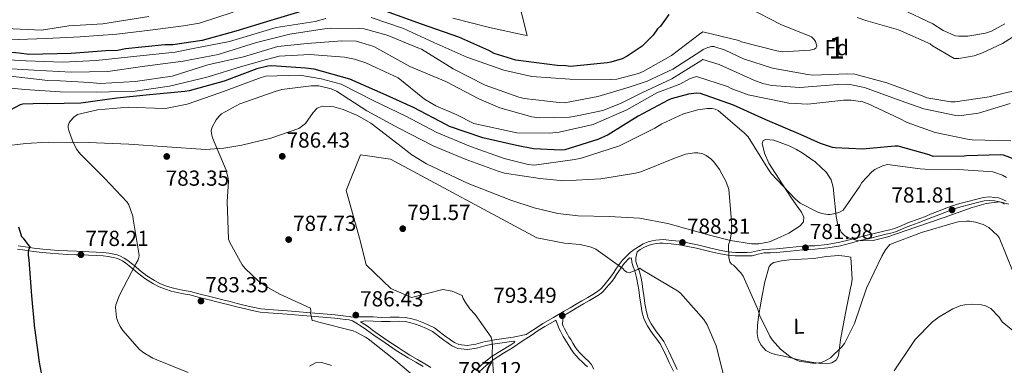
# Model space of a CAD drawing. Extents: x 627549 to 634437, y 752959 to 757716.
# Drawn here: x 633092 to 633545, y 753274 to 753434 of the extents above; entities that cross this region are included whole.
import ezdxf
from ezdxf.enums import TextEntityAlignment as Align

# ---------------------------------------------------------------- set-up
doc = ezdxf.new("R2010")
doc.units = 0
doc.header["$MEASUREMENT"] = 0
doc.linetypes.add('DGN Style 3', pattern=[110.84667999999999, 79.1762, -31.67048])
for name, color, linetype in [('Nivel 21', 7, 'Continuous'), ('Nivel 35', 7, 'Continuous'), ('Nivel 36', 7, 'Continuous'), ('Nivel 37', 7, 'Continuous'), ('Nivel 4', 7, 'Continuous'), ('Nivel 41', 7, 'Continuous'), ('Nivel 48', 7, 'Continuous'), ('Nivel 5', 7, 'Continuous'), ('Nivel 57', 7, 'Continuous'), ('Nivel 7', 7, 'Continuous')]:
    doc.layers.add(name, color=color, linetype=linetype)
doc.styles.add('Style-arial', font='arial.shx', dxfattribs={"bigfont": 'arialbig.shx'})
doc.styles.add('Style-arialn', font='arialn.shx', dxfattribs={"bigfont": 'arialnbig.shx'})

# ---------------------------------------------------------------- blocks, each defined once
blk = doc.blocks.new('5PATER')
at = {"layer": 'Nivel 7', "linetype": 'Continuous', "lineweight": 0}
h = blk.add_hatch(color=53, dxfattribs=at)
edge = h.paths.add_edge_path()
edge.add_ellipse((0, 0), major_axis=(-1.076373951112707, -1.129479868155612), ratio=0.9994222409660317, start_angle=0, end_angle=360)

msp = doc.modelspace()

# ---------------------------------------------------------------- linework, layer by layer
at = {"layer": 'Nivel 21', "color": 7, "linetype": 'DGN Style 3', "lineweight": 0}
for points in [[(633306.2069999999, 753285.426, 789.466), (633308.297, 753285.828, 789.711), (633310.3970000001, 753286.183, 789.9780000000001), (633312.592, 753286.4720000001, 790.241), (633314.7849999999, 753286.78, 790.49), (633319.0819999999, 753287.49, 790.946), (633324.97, 753288.645, 791.316), (633326.81, 753289.865, 791.4250000000001), (633329.7110000001, 753291.7890000001, 791.524), (633332.676, 753293.679, 791.586), (633337.601, 753296.568, 791.657), (633342.51, 753299.4040000001, 791.724), (633345.206, 753300.9950000001, 791.76), (633347.906, 753302.5889999999, 791.78), (633350.591, 753304.175, 791.686), (633353.288, 753305.7679999999, 791.544), (633355.6340000001, 753307.102, 791.484), (633357.825, 753308.388, 791.4250000000001), (633359.256, 753309.6510000001, 791.335), (633360.629, 753311.2490000001, 791.159), (633361.99, 753312.7309999999, 790.883), (633363.1910000001, 753314.2180000001, 790.595), (633364.212, 753315.7080000001, 790.3770000000001), (633365.264, 753317.2579999999, 790.169), (633366.2720000001, 753318.7490000001, 790.008), (633367.294, 753320.26, 789.851), (633368.1640000001, 753321.47, 789.577), (633369.1130000001, 753322.6669999999, 789.339), (633370.8940000001, 753324.574, 789.213), (633372.854, 753326.3319999999, 789.092), (633374.682, 753327.7650000001, 788.989), (633376.591, 753329.0730000001, 788.883), (633378.713, 753330.3459999999, 788.619), (633381.0260000001, 753331.3530000001, 788.206), (633382.858, 753331.808, 787.813), (633384.6229999999, 753332.0619999999, 787.47), (633386.325, 753332.28, 787.289), (633388.112, 753332.3130000001, 787.13), (633391.8459999999, 753331.9340000001, 786.784), (633395.4850000001, 753331.565, 786.438), (633403.726, 753329.969, 785.96), (633406.7760000001, 753329.199, 785.743), (633409.814, 753328.433, 785.5260000000001), (633413.8659999999, 753327.493, 785.522), (633417.8929999999, 753326.75, 785.474), (633421.1610000001, 753326.4639999999, 785.029), (633424.486, 753326.408, 784.423), (633426.619, 753326.4199999999, 783.946), (633428.6329999999, 753326.5390000001, 783.53), (633431.2820000001, 753327.1329999999, 783.168), (633434.2180000001, 753327.7779999999, 782.816), (633437.21, 753327.895, 782.464), (633440.017, 753328.027, 782.12), (633443.0860000001, 753328.3430000001, 781.811), (633446.1969999999, 753328.6669999999, 781.575), (633449.0789999999, 753328.9780000001, 781.3770000000001), (633452.013, 753329.2930000001, 781.186), (633454.858, 753329.436, 781.009), (633457.6170000001, 753329.537, 780.846), (633463.412, 753330.081, 780.735), (633469.1170000001, 753331.1089999999, 781.0360000000001), (633473.632, 753332.257, 781.46), (633478.193, 753333.4199999999, 781.9300000000001), (633482.906, 753334.618, 782.453), (633487.6359999999, 753335.8189999999, 782.9730000000001), (633489.9480000001, 753336.351, 783.198), (633492.1910000001, 753336.868, 783.339), (633494.2779999999, 753337.504, 783.38), (633496.345, 753338.281, 783.41), (633498.746, 753339.3200000001, 783.48), (633501.226, 753340.3740000001, 783.5450000000001), (633504.692, 753341.629, 783.566), (633508.091, 753342.8770000001, 783.519), (633511.6640000001, 753344.29, 783.417), (633515.254, 753345.713, 783.261), (633517.959, 753346.787, 783.102), (633520.7509999999, 753347.8400000001, 782.902), (633524.378, 753348.939, 782.5790000000001), (633527.9539999999, 753349.8829999999, 782.184), (633531.51, 753350.8430000001, 781.631), (633535.2010000001, 753351.7550000001, 781.085), (633537.8729999999, 753351.96, 780.904), (633540.4920000001, 753351.73, 780.745), (633542.094, 753351.506, 780.556), (633543.7520000001, 753350.9839999999, 780.393), (633545.622, 753349.9720000001, 780.337)], [(633091.439, 753329.413, 775.0550000000001), (633094.7069999999, 753328.967, 775.3580000000001), (633098.7309999999, 753328.4750000001, 775.7570000000001), (633102.7550000001, 753328.014, 776.192), (633106.4269999999, 753327.5730000001, 776.696), (633110.1000000001, 753327.2609999999, 777.231), (633114.176, 753327.0989999999, 777.748), (633118.267, 753326.946, 778.214), (633121.111, 753326.8330000001, 778.384), (633123.9569999999, 753326.719, 778.554), (633127.375, 753326.5700000001, 778.9780000000001), (633130.7720000001, 753326.3970000001, 779.481), (633133.1170000001, 753326.102, 779.889), (633135.4450000001, 753325.6300000001, 780.296), (633136.967, 753325.2650000001, 780.511), (633138.473, 753324.787, 780.618), (633140.281, 753323.8729999999, 780.629), (633141.885, 753322.7239999999, 780.6220000000001), (633143.433, 753321.5160000001, 780.621), (633145.358, 753319.8870000001, 780.682), (633147.2860000001, 753318.26, 780.831), (633150.652, 753315.744, 781.159), (633154.1950000001, 753313.459, 781.489), (633156.888, 753312.041, 781.712), (633159.712, 753310.9310000001, 781.937), (633162.28, 753310.1470000001, 782.194), (633164.885, 753309.506, 782.464), (633167.8090000001, 753308.977, 782.69), (633170.72, 753308.4010000001, 782.864), (633175.1710000001, 753307.254, 782.975), (633179.6229999999, 753306.111, 783.1), (633182.601, 753305.3829999999, 783.337), (633185.578, 753304.6499999999, 783.567), (633188.875, 753303.814, 783.743), (633192.172, 753302.9720000001, 783.919), (633195.7649999999, 753302.0730000001, 784.121), (633199.371, 753301.2069999999, 784.322), (633203.0179999999, 753300.541, 784.447), (633206.7039999999, 753300.1440000001, 784.562), (633210.97, 753299.855, 784.842), (633215.2350000001, 753299.5590000001, 785.118), (633220.6599999999, 753299.065, 785.33), (633226.0860000001, 753298.5730000001, 785.541), (633231.672, 753298.165, 785.826), (633237.26, 753297.756, 786.094), (633239.655, 753297.4720000001, 786.169), (633242.044, 753297.122, 786.24), (633243.8940000001, 753296.898, 786.312), (633244.834, 753296.639, 786.5740000000001), (633248.2250000001, 753296.7320000001, 786.606), (633250.977, 753296.804, 786.64), (633254.696, 753296.7239999999, 786.854), (633258.4099999999, 753296.558, 787.152), (633262.4820000001, 753296.5730000001, 787.375), (633266.5549999999, 753296.601, 787.601), (633269.521, 753296.4180000001, 787.799), (633272.4650000001, 753295.905, 787.9970000000001), (633274.763, 753295.21, 788.119), (633277.0050000001, 753294.354, 788.1990000000001), (633280.0260000001, 753293.179, 788.2620000000001), (633282.8829999999, 753291.686, 788.285), (633284.956, 753290.1070000001, 788.273), (633286.9950000001, 753288.4990000001, 788.266), (633288.271, 753287.5730000001, 788.273), (633289.5519999999, 753286.6529999999, 788.2810000000001), (633290.7860000001, 753285.808, 788.288), (633292.041, 753284.986, 788.296), (633294.078, 753283.9950000001, 788.296), (633297.9340000001, 753283.6329999999, 788.659), (633301.7960000001, 753284.2420000001, 789.032), (633303.997, 753284.854, 789.248), (633306.2069999999, 753285.426, 789.466)], [(633372.531, 753323.8870000001, 789.1800000000001), (633373.3829999999, 753323.7609999999, 789.312), (633373.4990000001, 753321.9569999999, 789.634), (633374.1880000001, 753319.784, 789.928), (633374.9469999999, 753317.9950000001, 790.094), (633375.743, 753314.932, 790.327), (633376.3870000001, 753311.7520000001, 790.561), (633376.7309999999, 753309.1510000001, 790.758), (633377.074, 753306.4569999999, 790.961), (633377.665, 753302.5630000001, 791.364), (633378.3800000001, 753298.602, 791.784), (633379.3, 753295.5290000001, 791.98), (633380.7250000001, 753292.629, 792.087), (633381.9950000001, 753290.605, 792.075), (633383.3219999999, 753288.6799999999, 792.083), (633385.038, 753286.5109999999, 792.212), (633386.5249999999, 753284.4439999999, 792.356), (633388.71, 753280.2309999999, 792.669), (633390.7620000001, 753275.78, 792.928), (633392.6570000001, 753271.736, 792.968)], [(633338.5590000001, 753295.2690000001, 792.184), (633339.523, 753292.9580000001, 792.445), (633340.007, 753291.5590000001, 792.533), (633340.727, 753290.226, 792.614), (633341.3530000001, 753288.9439999999, 792.758), (633342.0249999999, 753287.6910000001, 792.905), (633342.8049999999, 753286.47, 793.059), (633343.598, 753285.2579999999, 793.212), (633344.558, 753283.628, 793.394), (633345.5279999999, 753282, 793.533), (633346.7579999999, 753280.2450000001, 793.624), (633348.1610000001, 753278.625, 793.7090000000001), (633349.4240000001, 753277.3530000001, 793.808), (633350.6969999999, 753276.094, 793.903), (633351.9099999999, 753274.936, 793.977), (633353.1159999999, 753273.7579999999, 794.0450000000001)], [(633281.146, 753273.462, 786.25), (633278.395, 753275.1869999999, 786.147), (633275.003, 753277.2039999999, 786.013), (633271.5970000001, 753279.2069999999, 785.889), (633268.8430000001, 753280.916, 785.84), (633266.112, 753282.6640000001, 785.844), (633261, 753286.064, 785.9010000000001), (633255.9569999999, 753289.5590000001, 786.027), (633254.2520000001, 753290.865, 786.106), (633252.54, 753292.155, 786.21), (633250.861, 753293.247, 786.388), (633248.824, 753294.423, 786.491)], [(633319.72, 753285.1599999999, 791.356), (633317.9110000001, 753283.9580000001, 790.816), (633313.6980000001, 753281.3759999999, 790.481), (633309.3940000001, 753278.703, 790.0450000000001), (633305.7320000001, 753275.7220000001, 789.49), (633302.331, 753272.7339999999, 788.838)]]:
    msp.add_polyline3d(points, dxfattribs=at)
at = {"layer": 'Nivel 21', "color": 7, "linetype": 'Continuous', "lineweight": 0}
for points in [[(633544.7949999999, 753348.5959999999, 780.337), (633543.1240000001, 753349.5, 780.393), (633541.7390000001, 753349.936, 780.556), (633540.311, 753350.1359999999, 780.745), (633537.8640000001, 753350.3500000001, 780.904), (633535.456, 753350.166, 781.085), (633531.912, 753349.29, 781.631), (633528.368, 753348.3330000001, 782.184), (633524.815, 753347.395, 782.5790000000001), (633521.267, 753346.3200000001, 782.902), (633518.538, 753345.291, 783.102), (633515.8459999999, 753344.2220000001, 783.261), (633512.254, 753342.798, 783.417), (633508.662, 753341.378, 783.519), (633505.2409999999, 753340.122, 783.566), (633501.8130000001, 753338.881, 783.5450000000001), (633499.378, 753337.8459999999, 783.48), (633496.946, 753336.7930000001, 783.41), (633494.7949999999, 753335.9839999999, 783.38), (633492.605, 753335.317, 783.339), (633490.308, 753334.788, 783.198), (633488.013, 753334.26, 782.9730000000001), (633483.301, 753333.0630000001, 782.453), (633478.5889999999, 753331.865, 781.9300000000001), (633474.0279999999, 753330.702, 781.46), (633469.4569999999, 753329.54, 781.0360000000001), (633463.6300000001, 753328.49, 780.735), (633457.7220000001, 753327.936, 780.846), (633454.9280000001, 753327.8330000001, 781.009), (633452.139, 753327.693, 781.186), (633449.2509999999, 753327.3829999999, 781.3770000000001), (633446.3659999999, 753327.0719999999, 781.575), (633443.2509999999, 753326.747, 781.811), (633440.1370000001, 753326.4269999999, 782.12), (633437.2790000001, 753326.2919999999, 782.464), (633434.423, 753326.1810000001, 782.816), (633431.6300000001, 753325.567, 783.168), (633428.8570000001, 753324.9450000001, 783.53), (633426.6710000001, 753324.8160000001, 783.946), (633424.477, 753324.804, 784.423), (633421.077, 753324.861, 785.029), (633417.6769999999, 753325.159, 785.474), (633413.5390000001, 753325.922, 785.522), (633409.436, 753326.8740000001, 785.5260000000001), (633406.3840000001, 753327.6440000001, 785.743), (633403.3330000001, 753328.4140000001, 785.96), (633395.3230000001, 753329.969, 786.438), (633391.6840000001, 753330.338, 786.784), (633388.0449999999, 753330.7069999999, 787.13), (633386.442, 753330.6780000001, 787.289)], [(633091.2250000001, 753327.882, 775.0550000000001), (633094.5090000001, 753327.4340000001, 775.3580000000001), (633098.5490000001, 753326.94, 775.7570000000001), (633102.575, 753326.479, 776.192), (633106.2690000001, 753326.0349999999, 776.696), (633110.004, 753325.7180000001, 777.231), (633114.1159999999, 753325.5549999999, 777.748), (633118.2069999999, 753325.402, 778.214), (633121.0490000001, 753325.2890000001, 778.384), (633123.892, 753325.175, 778.554), (633127.3019999999, 753325.0260000001, 778.9780000000001), (633130.6359999999, 753324.8570000001, 779.481), (633132.8670000001, 753324.5760000001, 779.889), (633135.111, 753324.121, 780.296), (633136.5530000001, 753323.7749999999, 780.511), (633137.8870000001, 753323.352, 780.618), (633139.4780000001, 753322.547, 780.629), (633140.959, 753321.486, 780.6220000000001), (633142.4580000001, 753320.317, 780.621), (633144.361, 753318.7069999999, 780.682), (633146.324, 753317.0490000001, 780.831), (633149.77, 753314.4739999999, 781.159), (633153.415, 753312.1229999999, 781.489), (633156.243, 753310.6340000001, 781.712), (633159.203, 753309.4709999999, 781.937), (633161.869, 753308.6570000001, 782.194), (633164.5619999999, 753307.994, 782.464), (633167.521, 753307.459, 782.69), (633170.3770000001, 753306.8940000001, 782.864), (633174.7860000001, 753305.757, 782.975), (633179.247, 753304.612, 783.1), (633182.233, 753303.882, 783.337), (633185.203, 753303.1510000001, 783.567), (633188.494, 753302.3160000001, 783.743), (633191.7930000001, 753301.4739999999, 783.919), (633195.3970000001, 753300.5719999999, 784.121), (633199.0519999999, 753299.6939999999, 784.322), (633202.7960000001, 753299.0109999999, 784.447), (633206.5689999999, 753298.604, 784.562), (633210.8640000001, 753298.3130000001, 784.842), (633215.111, 753298.0179999999, 785.118), (633220.52, 753297.5260000001, 785.33), (633225.96, 753297.033, 785.541), (633231.5590000001, 753296.6240000001, 785.826), (633237.1130000001, 753296.217, 786.094), (633239.452, 753295.94, 786.169), (633241.8389999999, 753295.5900000001, 786.24), (633243.594, 753295.378, 786.312), (633245.0989999999, 753294.963, 786.386), (633246.673, 753294.084, 786.463), (633248.3319999999, 753293.01, 786.509), (633250.0290000001, 753291.9450000001, 786.388), (633251.6529999999, 753290.889, 786.21), (633253.317, 753289.6340000001, 786.106), (633255.0460000001, 753288.31, 786.027), (633260.132, 753284.7849999999, 785.9010000000001), (633265.267, 753281.3700000001, 785.844), (633268.0190000001, 753279.6089999999, 785.84), (633270.798, 753277.8840000001, 785.889), (633274.216, 753275.8740000001, 786.013), (633277.5889999999, 753273.868, 786.147)], [(633386.442, 753330.6780000001, 787.289), (633384.8389999999, 753330.4720000001, 787.47), (633383.166, 753330.2320000001, 787.813), (633381.5430000001, 753329.8289999999, 788.206), (633379.449, 753328.9169999999, 788.619), (633377.4580000001, 753327.7220000001, 788.883), (633376.047, 753326.756, 788.991), (633375.358, 753323.888, 789.312), (633375.459, 753322.325, 789.634), (633376.047, 753320.4709999999, 789.928), (633376.8260000001, 753318.6340000001, 790.094), (633377.672, 753315.378, 790.327), (633378.3400000001, 753312.0789999999, 790.561), (633378.6939999999, 753309.406, 790.758), (633379.0349999999, 753306.7309999999, 790.961), (633379.618, 753302.8870000001, 791.364), (633380.308, 753299.0630000001, 791.784), (633381.149, 753296.254, 791.98), (633382.456, 753293.594, 792.087), (633383.649, 753291.693, 792.075), (633384.915, 753289.8570000001, 792.083), (633386.618, 753287.7039999999, 792.212), (633388.216, 753285.483, 792.356), (633390.4880000001, 753281.101, 792.669), (633392.557, 753276.6140000001, 792.928), (633394.4650000001, 753272.5419999999, 792.968)], [(633372.531, 753323.8870000001, 789.1800000000001), (633372.0179999999, 753323.4269999999, 789.213), (633370.3300000001, 753321.6200000001, 789.339), (633369.4450000001, 753320.503, 789.577), (633368.6100000001, 753319.342, 789.851), (633367.601, 753317.8500000001, 790.008), (633366.592, 753316.358, 790.169), (633365.537, 753314.804, 790.3770000000001), (633364.479, 753313.2590000001, 790.595), (633363.206, 753311.683, 790.883), (633361.828, 753310.183, 791.159), (633360.3999999999, 753308.521, 791.335), (633358.77, 753307.0830000001, 791.4250000000001), (633356.4369999999, 753305.713, 791.484), (633354.092, 753304.3800000001, 791.544), (633351.4070000001, 753302.794, 791.686), (633348.7220000001, 753301.2080000001, 791.78), (633346.021, 753299.6140000001, 791.76), (633343.3189999999, 753298.0190000001, 791.724), (633342.0020000001, 753297.2579999999, 792.184), (633341.679, 753293.462, 792.445), (633342.03, 753292.4480000001, 792.533), (633342.686, 753291.233, 792.614), (633343.314, 753289.9480000001, 792.758), (633343.926, 753288.8060000001, 792.905), (633344.655, 753287.666, 793.059), (633345.469, 753286.4199999999, 793.212), (633346.453, 753284.7509999999, 793.394), (633347.378, 753283.1969999999, 793.533), (633348.497, 753281.602, 793.624), (633349.777, 753280.1240000001, 793.7090000000001), (633350.98, 753278.912, 793.808), (633352.2320000001, 753277.6740000001, 793.903), (633353.44, 753276.52, 793.977), (633354.942, 753275.0530000001, 794.0450000000001), (633356.037, 753272.7050000001, 794.105)], [(633248.824, 753294.423, 786.491), (633250.9809999999, 753294.953, 786.64), (633254.635, 753294.8740000001, 786.854), (633258.372, 753294.7069999999, 787.152), (633262.4920000001, 753294.723, 787.375), (633266.504, 753294.75, 787.601), (633269.3049999999, 753294.577, 787.799), (633272.037, 753294.101, 787.9970000000001), (633274.1640000001, 753293.4580000001, 788.119), (633276.3400000001, 753292.6270000001, 788.1990000000001), (633279.26, 753291.4920000001, 788.2620000000001), (633281.8870000001, 753290.119, 788.285), (633283.8219999999, 753288.6440000001, 788.273), (633285.878, 753287.023, 788.266), (633287.1880000001, 753286.0730000001, 788.273), (633288.4890000001, 753285.138, 788.2810000000001), (633289.756, 753284.271, 788.288), (633291.1259999999, 753283.3740000001, 788.296), (633293.571, 753282.1840000001, 788.296), (633297.993, 753281.7690000001, 788.659), (633302.189, 753282.4310000001, 789.032), (633304.477, 753283.067, 789.248), (633306.6140000001, 753283.6200000001, 789.466), (633308.6259999999, 753284.007, 789.711), (633310.672, 753284.3530000001, 789.9780000000001), (633312.841, 753284.638, 790.241), (633315.065, 753284.9510000001, 790.49), (633319.3829999999, 753285.6640000001, 790.946), (633319.72, 753285.1599999999, 791.356)], [(633338.5590000001, 753295.2690000001, 792.184), (633338.408, 753295.182, 791.657), (633333.513, 753292.31, 791.586), (633330.5860000001, 753290.4439999999, 791.524), (633327.6969999999, 753288.5279999999, 791.4250000000001), (633323.2339999999, 753285.5689999999, 791.1610000000001), (633318.774, 753282.6059999999, 790.816), (633314.54, 753280.0109999999, 790.481), (633310.327, 753277.3940000001, 790.0450000000001), (633306.7679999999, 753274.497, 789.49), (633303.3260000001, 753271.473, 788.838)]]:
    msp.add_polyline3d(points, dxfattribs=at)
at = {"layer": 'Nivel 35', "color": 92, "linetype": 'DGN Style 3', "lineweight": 0, "extrusion": (0.02568431935786989, 0.01104141404129831, 0.9996091250659388), "elevation": 25370.80079653931, "flags": 128}
msp.add_lwpolyline([(442057.9427593341, -878932.0070147249), (442057.942759334, -878934.3677781606)], dxfattribs=at)
at = {"layer": 'Nivel 35', "color": 92, "linetype": 'DGN Style 3', "lineweight": 0}
for points in [[(633084.717, 753375.3060000001, 779.455), (633095.0220000001, 753376.5290000001, 780.673), (633105.3500000001, 753377.1300000001, 781.8580000000001), (633123.8489999999, 753376.95, 783.612), (633142.3489999999, 753376.256, 785.09), (633160.014, 753374.9809999999, 785.819), (633177.6440000001, 753373.838, 787.759), (633185.967, 753374.435, 788.178), (633194.263, 753375.855, 788.592), (633207.5689999999, 753379.087, 789.0790000000001), (633220.5179999999, 753383.446, 788.98), (633223.531, 753385.7150000001, 788.863), (633227.1340000001, 753390.8160000001, 788.629), (633228.9850000001, 753392.8630000001, 788.5310000000001)], [(633231.1529999999, 753393.7949999999, 788.465), (633236.584, 753393.3970000001, 788.95), (633240.923, 753392.2250000001, 789.546), (633247.4680000001, 753389.4550000001, 789.227), (633253.565, 753385.9639999999, 789.1800000000001), (633266.216, 753376.1939999999, 790.443), (633272.4650000001, 753371.321, 790.996), (633279.1950000001, 753367.158, 791.303), (633298.277, 753358.2110000001, 790.951), (633317.98, 753350.5260000001, 790.437), (633328.6470000001, 753347.037, 790.639), (633339.497, 753344.4099999999, 790.842), (633348.8840000001, 753343.3, 790.889), (633363.129, 753342.943, 790.569), (633377.1669999999, 753342.2490000001, 790.418), (633390.0460000001, 753339.79, 789.8240000000001), (633409.338, 753334.321, 788.737), (633418.983, 753331.9010000001, 788.1030000000001), (633428.631, 753330.379, 786.721), (633431.912, 753330.3700000001, 786.266), (633436.842, 753331.3759999999, 785.46), (633441.7720000001, 753333.4169999999, 784.7810000000001), (633445.673, 753335.3230000001, 784.328), (633450.973, 753338.601, 783.782), (633452.47, 753340.5220000001, 783.602), (633452.642, 753342.689, 783.463), (633451.618, 753344.963, 783.355), (633449.1399999999, 753348.415, 783.2710000000001), (633446.6429999999, 753351.885, 783.283), (633442.6329999999, 753358.0490000001, 783.046), (633436.6140000001, 753367.5320000001, 782.508), (633434.476, 753372.145, 782.024), (633433.4569999999, 753376.53, 781.362), (633433.929, 753377.925, 780.842), (633435.2180000001, 753378.4299999999, 780.218), (633438.8840000001, 753378.038, 779.91), (633445.913, 753375.4950000001, 779.817), (633449.243, 753373.862, 779.727), (633451.913, 753372.307, 779.792), (633457.7949999999, 753368.094, 779.7090000000001), (633463.101, 753363.2, 780.274), (633465.1259999999, 753359.9199999999, 780.738), (633466.121, 753356.473, 781.285), (633467.4310000001, 753342.9180000001, 783.239), (633468.047, 753339.8019999999, 783.501), (633469.835, 753335.837, 783.944), (633471.263, 753334.2860000001, 784.198), (633473.138, 753333.094, 784.4780000000001), (633477.534, 753331.8030000001, 785.148), (633484.5090000001, 753331.94, 786.293), (633491.2960000001, 753333.625, 787.147), (633504.176, 753338.065, 787.4), (633517.0959999999, 753342.5050000001, 787.261), (633529.959, 753347.156, 786.0360000000001), (633536.395, 753348.977, 785.024), (633542.71, 753349.6529999999, 784.064), (633546.9280000001, 753348.648, 783.606)]]:
    msp.add_polyline3d(points, dxfattribs=at)
at = {"layer": 'Nivel 36', "color": 92, "linetype": 'Continuous', "lineweight": 0}
for points in [[(633474.193, 753324.3260000001, 782.45), (633471.4299999999, 753324.6570000001, 782.136), (633468.666, 753324.9880000001, 781.8720000000001), (633462.9450000001, 753324.575, 781.341), (633457.226, 753323.6000000001, 781.3720000000001), (633451.6130000001, 753323.2760000001, 782.027), (633445.9890000001, 753322.973, 782.076), (633442.4169999999, 753322.578, 782.3530000000001), (633438.872, 753321.7690000001, 782.7), (633437.5819999999, 753321.0660000001, 782.883), (633436.7409999999, 753319.8929999999, 783.071), (633434.717, 753312.936, 783.777), (633433.3060000001, 753305.8829999999, 784.4200000000001), (633432.4890000001, 753301.331, 784.864), (633431.733, 753296.771, 785.173), (633431.3219999999, 753292.933, 785.597), (633431.217, 753289.0830000001, 785.965), (633431.682, 753286.337, 786.1460000000001), (633433.041, 753283.7069999999, 786.08), (633435.1939999999, 753281.2779999999, 785.921), (633437.865, 753279.8970000001, 785.738), (633440.308, 753279.3430000001, 785.532), (633442.7509999999, 753278.7919999999, 785.342), (633447.2550000001, 753277.733, 785.016), (633451.764, 753276.6769999999, 784.9730000000001), (633456.085, 753275.895, 784.9780000000001), (633460.44, 753275.3119999999, 785.089), (633462.976, 753275.146, 785.263), (633465.5179999999, 753275.6159999999, 785.423), (633467.429, 753276.872, 785.52), (633468.4909999999, 753278.804, 785.388), (633468.994, 753282.494, 784.9780000000001), (633469.4450000001, 753286.175, 784.868), (633470.673, 753292.7450000001, 784.765), (633471.922, 753299.304, 784.707), (633472.9650000001, 753304.622, 784.669), (633474.0090000001, 753309.939, 784.239), (633474.541, 753312.0449999999, 784.044), (633474.801, 753314.1699999999, 783.819), (633474.497, 753319.2479999999, 783.148), (633474.193, 753324.3260000001, 782.45)], [(633225.4380000001, 753274.139, 781.47), (633228.1969999999, 753275.6939999999, 781.943), (633231.0590000001, 753275.828, 782.082), (633235.571, 753274.446, 782.105)]]:
    msp.add_polyline3d(points, dxfattribs=at)
at = {"layer": 'Nivel 4', "color": 30, "linetype": 'Continuous', "lineweight": 30, "flags": 128}
for points, elevation in [([(633222.9380000001, 753437.72), (633207.6610000001, 753433.1300000001), (633191.523, 753428.3090000001), (633176.0260000001, 753423.9310000001), (633162.6499999999, 753421.97), (633158.9739999999, 753421.906), (633140.838, 753420.0789999999), (633137.173, 753419.3670000001), (633131.7679999999, 753419.273), (633115.7860000001, 753417.916), (633096.3260000001, 753417.5789999999), (633091.99, 753418.1529999999), (633075.3119999999, 753419.595), (633056.034, 753421.209), (633037.449, 753423.0190000001), (633020.2620000001, 753426.044), (633002.919, 753428.673), (632993.4310000001, 753429.223), (632978.676, 753431.996), (632963.8899999999, 753434.1070000001)], 750), ([(633390.591, 753435.8589999999), (633386.7890000001, 753430.6030000001), (633385.298, 753429.2790000001), (633383.3999999999, 753426.435), (633378.297, 753421.372), (633371.456, 753416.712), (633369.0970000001, 753415.5889999999), (633363.933, 753413.986), (633362.2069999999, 753413.74), (633345.368, 753411.935), (633343.199, 753412.3300000001), (633339.3030000001, 753412.479), (633320.227, 753414.9610000001), (633310.2250000001, 753418.0320000001), (633307.824, 753419.2890000001), (633294.0900000001, 753425.54), (633276.8999999999, 753431.5150000001), (633260.3589999999, 753437.5009999999)], 750), ([(633553.0800000001, 753367.942), (633544.371, 753371.2520000001), (633543.0719999999, 753371.338), (633527.399, 753370.905), (633526.267, 753370.723), (633512.102, 753370.5860000001), (633510.25, 753371.365), (633495.9610000001, 753375.3360000001), (633494.663, 753375.368), (633479.602, 753373.9180000001), (633467.101, 753374.513), (633465.7990000001, 753374.76), (633460.362, 753376.5050000001), (633451.477, 753380.6229999999), (633434.919, 753387.5819999999), (633420.2590000001, 753394.25), (633405.1880000001, 753399.6130000001), (633403.348, 753399.689), (633399.625, 753399.246), (633391.659, 753397.162), (633390.2649999999, 753396.435), (633376.4950000001, 753389.1680000001), (633362.747, 753380.5490000001), (633357.973, 753378.358), (633342.8060000001, 753373.662), (633341.024, 753373.523), (633328.3060000001, 753374.1680000001), (633320.6030000001, 753375.6030000001), (633305.132, 753379.121), (633289.6840000001, 753384.423), (633288.3200000001, 753385.102), (633273.2590000001, 753393.061), (633259.3060000001, 753399.47), (633243.942, 753406.1799999999), (633227.533, 753410.763), (633223.632, 753411.236), (633208.149, 753412.3200000001), (633206.2590000001, 753412.125), (633201.1440000001, 753410.902), (633186.21, 753405.236), (633170.119, 753400.7949999999), (633168.0689999999, 753400.5430000001), (633151.8740000001, 753399.0190000001), (633136.817, 753397.3530000001), (633120.3630000001, 753395.176), (633104.96, 753394.7479999999), (633103.28, 753394.935), (633093.497, 753394.712), (633092.423, 753394.315), (633082.99, 753389.4480000001)], 775), ([(633091.6070000001, 753338.283), (633093.0900000001, 753333.8200000001), (633093.8060000001, 753333.0760000001), (633096.852, 753328.8570000001), (633096.28, 753327.5490000001), (633096.0830000001, 753326.4639999999), (633096.1059999999, 753325.1130000001), (633096.4680000001, 753322.956), (633097.619, 753306.4299999999), (633098.959, 753291.476)], 775), ([(633098.959, 753291.476), (633099.135, 753290.6680000001), (633101.0689999999, 753275.723), (633104.0349999999, 753260.581)], 775)]:
    msp.add_lwpolyline(points, dxfattribs=dict(at, elevation=elevation))
at = {"layer": 'Nivel 5', "color": 30, "linetype": 'Continuous', "lineweight": 0, "flags": 128}
for points, elevation in [([(633414.2760000001, 753477.4680000001), (633415.3530000001, 753477.1440000001), (633429.462, 753470.9569999999), (633435.087, 753467.4510000001), (633438.1170000001, 753464.9950000001), (633443.7139999999, 753459.1400000001), (633446.189, 753455.808), (633447.5090000001, 753453.3219999999), (633452.2849999999, 753447.476), (633453.5449999999, 753447.087), (633466.513, 753444.94), (633481.895, 753442.925), (633496.1910000001, 753439.0449999999), (633497.663, 753438.3630000001), (633511.872, 753431.608), (633516.646, 753428.521), (633522.389, 753426.0889999999), (633523.9199999999, 753425.9099999999), (633528.024, 753425.9809999999), (633536.165, 753427.2849999999), (633538.861, 753428.3119999999), (633544.9610000001, 753431.6100000001)], 765), ([(633190.3570000001, 753436.933), (633174.8219999999, 753431.9439999999), (633167.524, 753430.6769999999), (633152.233, 753428.771), (633136.9180000001, 753426.9099999999), (633119.9950000001, 753425.7050000001), (633104.4110000001, 753424.9110000001), (633087.2720000001, 753424.3189999999), (633070.632, 753425.2620000001), (633054.166, 753426.6200000001), (633036.6399999999, 753428.6880000001), (633020.896, 753431.837), (633003.693, 753435.006)], 745), ([(633151.612, 753435.014), (633130.415, 753431.6780000001), (633114.7890000001, 753430.656), (633102.2110000001, 753428.673), (633085.9340000001, 753429.486), (633069.656, 753429.486), (633051.723, 753431.9140000001), (633034.2720000001, 753434.8729999999)], 740), ([(633427.145, 753438.976), (633442.0079999999, 753431.388), (633456.1089999999, 753425.611), (633457.315, 753424.4469999999), (633457.925, 753423.4539999999), (633458.354, 753422.412), (633458.5530000001, 753421.4580000001), (633458.1599999999, 753420.402), (633457.392, 753419.9780000001), (633455.5290000001, 753419.581), (633442.818, 753418.814), (633440.165, 753419.2239999999), (633423.9029999999, 753423.3670000001), (633422.7990000001, 753423.895), (633406.22, 753427.896), (633404.642, 753426.8200000001), (633391.8119999999, 753417.0660000001), (633378.8500000001, 753409.6810000001), (633376.6769999999, 753408.777), (633366.5970000001, 753406.186), (633363.679, 753406.0900000001), (633345.0249999999, 753406.132), (633327.534, 753407.4720000001), (633314.6680000001, 753410.351), (633297.736, 753416.2609999999), (633282.521, 753423.1130000001), (633268.5460000001, 753429.53), (633253.6810000001, 753434.5630000001)], 755), ([(633322.436, 753438.4169999999), (633325.3829999999, 753426.2450000001), (633323.622, 753426.534), (633308.1240000001, 753429.9610000001), (633291.29, 753434.185)], 745), ([(633232.8470000001, 753434.067), (633228.037, 753432.6610000001), (633210.048, 753429.8929999999), (633188.682, 753423.537), (633171.8630000001, 753420.2820000001), (633163.608, 753418.5490000001), (633146.0349999999, 753416.6939999999), (633127.324, 753414.7749999999), (633112.058, 753414.0090000001), (633095.219, 753414.584), (633076.1359999999, 753415.6680000001), (633059.013, 753416.7860000001), (633042.061, 753418.591), (633024.0390000001, 753421.6089999999), (633007.172, 753423.8260000001), (632991.3489999999, 753426.243), (632973.932, 753428.588), (632955.146, 753430.9539999999), (632940.227, 753433.889)], 755), ([(633477.219, 753434.4880000001), (633481.163, 753433.2339999999), (633496.084, 753428.908), (633510.699, 753422.456), (633511.763, 753421.5860000001), (633521.7860000001, 753415.6240000001), (633523.8829999999, 753415.6840000001), (633530.862, 753416.9439999999), (633534.7849999999, 753418.2209999999), (633543.8999999999, 753422.5290000001), (633556.824, 753430.7790000001)], 760), ([(633216.395, 753426.933), (633201.092, 753423.065), (633183.476, 753417.507), (633167.3600000001, 753414.5150000001), (633149.6599999999, 753412.111), (633132.7110000001, 753409.743), (633115.7960000001, 753409.45), (633098.7919999999, 753410.274), (633082.882, 753411.185)], 760), ([(633553.608, 753401.808), (633537.824, 753398.0689999999), (633522.1980000001, 753395.7239999999), (633520.2139999999, 753395.7350000001), (633509.19, 753397.619), (633507.467, 753398.3189999999), (633490.8500000001, 753404.486), (633476.1410000001, 753408.496), (633472.7420000001, 753408.551), (633456.787, 753408.0700000001), (633454.5020000001, 753408.3500000001), (633438.26, 753411.307), (633424.96, 753415.547), (633416.5, 753419.5279999999), (633411.25, 753421.148), (633410.2239999999, 753421.1300000001), (633408.4750000001, 753420.712), (633406.325, 753419.7860000001), (633405.243, 753419.06), (633392.342, 753410.7420000001), (633380.648, 753405.203), (633372.3489999999, 753402.46), (633357.8740000001, 753398.196), (633342.554, 753395.3319999999), (633340.159, 753395.3589999999), (633324.0719999999, 753397.2250000001), (633321.6200000001, 753397.912), (633306.223, 753403.4380000001), (633291.5, 753410.869), (633289.747, 753412.047), (633276.817, 753419.919), (633275.2320000001, 753420.621), (633261.1529999999, 753426.4210000001), (633250.591, 753429.271), (633248.3970000001, 753429.5530000001), (633234.987, 753429.594), (633231.301, 753429.1429999999), (633216.395, 753426.933)], 760), ([(633547.4180000001, 753395.0290000001), (633532.878, 753390.5590000001), (633523.9140000001, 753389.355), (633522.5430000001, 753389.4680000001), (633507.8500000001, 753392.5660000001), (633496.9299999999, 753396.3219999999), (633480.544, 753402.31), (633473.7690000001, 753403.767), (633472.1939999999, 753403.8759999999), (633468.321, 753403.6499999999), (633450.76, 753402.4110000001), (633437.8840000001, 753403.283), (633433.7180000001, 753404.192), (633429.6089999999, 753405.74), (633413.7490000001, 753412.9680000001), (633406.1840000001, 753415.2550000001), (633405.2820000001, 753414.669), (633391.9040000001, 753406.3200000001), (633378.24, 753399.949), (633368.344, 753394.943), (633360.2050000001, 753391.692), (633348.369, 753389.2620000001), (633344.844, 753388.699), (633331.1440000001, 753388.3940000001), (633327.669, 753388.881), (633312.844, 753392.9809999999), (633303.287, 753397.057), (633288.121, 753405.05), (633271.4950000001, 753412.0109999999), (633260.5079999999, 753418.1070000001), (633254.929, 753421.2779999999), (633250.9169999999, 753422.486), (633246.827, 753423.703), (633240.28, 753423.8640000001), (633224.291, 753422.577), (633210.81, 753421.159), (633195.021, 753416.3940000001), (633178.7139999999, 753412.824), (633162.334, 753407.619), (633145.229, 753405.1340000001), (633129.145, 753404.2180000001), (633124.3260000001, 753404.6359999999), (633110.743, 753405.419), (633105.1529999999, 753405.5730000001), (633087.949, 753407.496)], 765), ([(633547.807, 753377.7790000001), (633529.9680000001, 753378.1769999999), (633527.9099999999, 753378.4839999999), (633513.01, 753381.6470000001), (633500.138, 753386.19), (633496.5490000001, 753388.021), (633481.9010000001, 753395.0419999999), (633479.815, 753395.6680000001), (633474.372, 753396.577), (633470.9750000001, 753396.541), (633454.405, 753394.727), (633445.777, 753395.1699999999), (633443.6259999999, 753395.635), (633427.0349999999, 753398.9739999999), (633419.2779999999, 753401.827), (633417.5050000001, 753402.777), (633403.2649999999, 753407.3430000001), (633400.085, 753406.3219999999), (633395.6089999999, 753403.8840000001), (633385.0279999999, 753399.8200000001), (633371.193, 753392.098), (633355.8700000001, 753385.361), (633340.175, 753381.7380000001), (633335.7139999999, 753381.273), (633320.682, 753381.469), (633300.997, 753385.798), (633292.858, 753389.862), (633283.4990000001, 753393.926), (633278.334, 753397.0290000001), (633266.1259999999, 753406.7150000001), (633256.1540000001, 753411.3900000001), (633251.371, 753413.702), (633246.165, 753415.3910000001), (633241.4299999999, 753416.244), (633225.537, 753417.4739999999), (633211.5009999999, 753416.821), (633205.5719999999, 753415.2620000001), (633193.686, 753411.7930000001), (633178.8049999999, 753407.294), (633175.7620000001, 753406.5120000001), (633161.047, 753402.9280000001), (633145.2609999999, 753400.648), (633127.504, 753400.2039999999), (633110.764, 753400.3030000001), (633094.622, 753401.4380000001), (633077.057, 753403.0719999999)], 770), ([(633545.763, 753360.926), (633543.966, 753361.99), (633540.3859999999, 753363.2960000001), (633539.5619999999, 753363.4639999999), (633523.6710000001, 753364.604), (633508.2080000001, 753364.7010000001), (633506.105, 753364.9839999999), (633491.112, 753366.9140000001), (633488.8430000001, 753366.2820000001), (633485.2239999999, 753364.5320000001), (633483.8740000001, 753363.5050000001), (633479.26, 753358.682), (633478.3330000001, 753356.8870000001), (633470.7250000001, 753345.8559999999), (633468.7350000001, 753344.8630000001), (633467.193, 753344.335), (633464.6470000001, 753343.881), (633463.7350000001, 753343.865), (633460.8999999999, 753344.317), (633459.0190000001, 753344.923), (633450.875, 753349.0700000001), (633448.6499999999, 753351.129), (633437.6410000001, 753362.706), (633436.05, 753365.05), (633427.0419999999, 753379.5800000001), (633425.3700000001, 753381.3300000001), (633413.2860000001, 753391.7479999999), (633411.8600000001, 753392.4070000001), (633410.442, 753392.702), (633408.253, 753392.6640000001), (633403.8859999999, 753391.996), (633397.3500000001, 753390.1499999999), (633387.3030000001, 753385.6429999999), (633384.0989999999, 753383.673), (633367.868, 753375.456), (633349.77, 753369.6699999999), (633346.314, 753369.0630000001), (633328.615, 753366.6140000001), (633325.966, 753366.842), (633314.881, 753369.6140000001), (633299.368, 753375.23), (633283.9340000001, 753381.5760000001), (633269.6200000001, 753389.0819999999), (633254.6710000001, 753396.395), (633239.9029999999, 753403.8019999999), (633230.8019999999, 753406.321), (633221.0349999999, 753407.9469999999), (633205.311, 753407.628), (633203.1329999999, 753406.952), (633187.092, 753400.9280000001), (633184.1910000001, 753399.8740000001), (633169.186, 753394.598), (633159.9580000001, 753392.842), (633158.0900000001, 753392.719), (633141.98, 753393.352), (633127.9550000001, 753392.061), (633118.7339999999, 753389.895), (633117.1130000001, 753388.6810000001), (633115.5, 753387.0109999999), (633114.922, 753386.135), (633114.49, 753384.7590000001), (633114.4140000001, 753383.845), (633114.7110000001, 753382.4820000001), (633116.389, 753377.7679999999), (633118.371, 753373.926), (633120.142, 753371.7209999999), (633131.236, 753360.557), (633141.642, 753349.5619999999), (633142.3019999999, 753348.342), (633144.1699999999, 753343.1300000001), (633144.2849999999, 753341.8090000001), (633147.0179999999, 753326.1669999999), (633147.041, 753324.7990000001), (633146.6599999999, 753323.105), (633145.5970000001, 753321.2620000001), (633138.003, 753306.81), (633136.3470000001, 753302.3119999999), (633136.277, 753301.0789999999), (633136.629, 753296.5700000001), (633137.2550000001, 753294.665), (633138.3899999999, 753292.3130000001), (633139.608, 753290.4650000001)], 780), ([(633548.9029999999, 753317.314), (633542.355, 753333.301), (633541.6780000001, 753334.2010000001), (633537.692, 753337.895), (633535.0009999999, 753339.2390000001), (633531.4920000001, 753340.3870000001), (633528.9990000001, 753340.8), (633527.402, 753340.8640000001), (633523.5090000001, 753340.4550000001), (633521.217, 753339.845), (633506.7180000001, 753335.6259999999), (633492.129, 753330.0150000001), (633490.186, 753327.6100000001), (633488.4110000001, 753324.7509999999), (633481.4140000001, 753310.0590000001), (633475.882, 753293.658), (633471.2960000001, 753284.548), (633470.0460000001, 753282.976), (633464.8430000001, 753277.915), (633462.4280000001, 753276.4820000001), (633460.8200000001, 753275.8389999999), (633458.341, 753275.4539999999), (633456.631, 753275.4240000001), (633450.4340000001, 753276.4340000001), (633448.712, 753277.111), (633446.155, 753278.5719999999), (633441.902, 753281.8970000001), (633438.158, 753286.119), (633436.94, 753287.9450000001), (633432.4240000001, 753297.2620000001), (633431.2919999999, 753300.709), (633424.764, 753315.5560000001), (633423.6429999999, 753317.087), (633420.3219999999, 753320.564), (633419.446, 753321.0970000001), (633418.632, 753322.0630000001), (633418.209, 753324.0619999999), (633418.0390000001, 753329.9890000001), (633418.756, 753332.031), (633419.2520000001, 753335.004), (633419.479, 753338.976), (633418.0789999999, 753355.348), (633416.854, 753358.952), (633413.8840000001, 753364.534), (633411.314, 753368.092), (633409.9450000001, 753369.46), (633407.797, 753371.0190000001), (633406.28, 753371.7450000001), (633403.922, 753372.274), (633402.371, 753372.2479999999), (633398.2550000001, 753371.584), (633392.8389999999, 753369.6429999999), (633377.6640000001, 753363.588), (633375.281, 753362.977), (633359.3630000001, 753360.3300000001), (633342.3219999999, 753359.4199999999), (633331.3360000001, 753360.3929999999), (633315.101, 753362.9169999999), (633312.0760000001, 753363.8230000001), (633296.9070000001, 753369.3530000001), (633282.298, 753375.4169999999), (633266.4450000001, 753383.6030000001), (633251.712, 753391.581), (633237.851, 753400.6000000001), (633235.4380000001, 753401.6529999999), (633229.622, 753403.057), (633226.132, 753403.111), (633212.662, 753401.3500000001), (633209.554, 753400.4299999999), (633193.4380000001, 753394.747)], 785), ([(633193.4380000001, 753394.747), (633184.942, 753390.2220000001), (633183.821, 753389.1300000001), (633182.5730000001, 753387.467), (633180.5160000001, 753383.76), (633180.2209999999, 753382.341), (633180.506, 753380.362), (633180.845, 753379.25), (633187.031, 753364.352), (633188.0800000001, 753360.425), (633188.1710000001, 753359.1270000001), (633187.6229999999, 753349.905), (633188.128, 753332.5819999999), (633188.771, 753330.997), (633194.49, 753320.72), (633195.8640000001, 753319.033), (633201.8219999999, 753313.412), (633206.209, 753310.273), (633211.8030000001, 753307.2679999999), (633225.871, 753300.784), (633226.077, 753299.442), (633225.889, 753298.413), (633226.584, 753295.1410000001), (633227.75, 753294.979), (633229.7220000001, 753294.3740000001), (633245.5490000001, 753290.338), (633246.9269999999, 753289.7919999999), (633251.209, 753287.426), (633252.2949999999, 753286.601), (633264.8940000001, 753276.7620000001), (633277.1370000001, 753266.3470000001)], 785), ([(633416.771, 753265.855), (633412.3389999999, 753283.452), (633408.2039999999, 753293.118), (633406.5889999999, 753295.507), (633395.912, 753307.682), (633394.594, 753308.7309999999), (633391.139, 753310.7010000001), (633377.983, 753318.524), (633377.287, 753319.173), (633376.3840000001, 753318.656), (633372.331, 753316.9890000001), (633371.298, 753317.3589999999), (633370.212, 753318.1840000001), (633369.423, 753318.969), (633357.021, 753328.013), (633354.932, 753328.8430000001), (633349.8030000001, 753330.0320000001), (633342.608, 753330.7280000001), (633329.9070000001, 753333.2280000001), (633262.652, 753369.3319999999), (633248.842, 753371.284), (633242.2749999999, 753354.8999999999), (633248.6669999999, 753331.889), (633251.4280000001, 753320.804), (633262.7490000001, 753309.8670000001), (633272.2409999999, 753305.7490000001), (633286.7350000001, 753309.425), (633291.03, 753308.6429999999), (633295.5460000001, 753306.632), (633296.0249999999, 753305.2720000001), (633297.0619999999, 753303.3289999999), (633299.0959999999, 753300.4680000001), (633301.534, 753297.933), (633308.899, 753287.433), (633309.288, 753286.003), (633309.5320000001, 753283.7960000001), (633309.395, 753279.848), (633310.5, 753263.3800000001)], 790), ([(633556.2620000001, 753284.435), (633543.8200000001, 753294.436), (633542.415, 753296.601), (633538.605, 753300.662), (633536.121, 753301.8740000001), (633534.3570000001, 753302.2990000001), (633529.585, 753302.673), (633526.648, 753302.3940000001), (633524.74, 753301.973), (633521.1170000001, 753300.4510000001), (633514.7960000001, 753296.7620000001), (633511.8030000001, 753294.453), (633503.8459999999, 753286.425), (633502.625, 753284.534), (633494.2220000001, 753271.96)], 790), ([(633139.608, 753290.4650000001), (633147.237, 753281.8400000001), (633149.318, 753280.1880000001), (633153.3729999999, 753277.75), (633155.2110000001, 753276.9610000001), (633169.5860000001, 753271.2339999999)], 780)]:
    msp.add_lwpolyline(points, dxfattribs=dict(at, elevation=elevation))
at = {"layer": 'Nivel 57', "color": 92, "linetype": 'DGN Style 3', "lineweight": 0}
msp.add_polyline3d([(633084.717, 753375.3060000001, 779.455), (633095.0220000001, 753376.5290000001, 780.673), (633105.3500000001, 753377.1300000001, 781.8580000000001), (633123.8489999999, 753376.95, 783.612), (633142.3489999999, 753376.256, 785.09), (633160.014, 753374.9809999999, 785.819), (633177.6440000001, 753373.838, 787.759), (633185.967, 753374.435, 788.178), (633194.263, 753375.855, 788.592), (633207.5689999999, 753379.087, 789.0790000000001), (633220.5179999999, 753383.446, 788.98), (633223.531, 753385.7150000001, 788.863), (633227.1340000001, 753390.8160000001, 788.629), (633228.9850000001, 753392.8630000001, 788.5310000000001), (633231.1529999999, 753393.7949999999, 788.465), (633236.584, 753393.3970000001, 788.95), (633240.923, 753392.2250000001, 789.546), (633247.4680000001, 753389.4550000001, 789.227), (633253.565, 753385.9639999999, 789.1800000000001), (633266.216, 753376.1939999999, 790.443), (633272.4650000001, 753371.321, 790.996), (633279.1950000001, 753367.158, 791.303), (633298.277, 753358.2110000001, 790.951), (633317.98, 753350.5260000001, 790.437), (633328.6470000001, 753347.037, 790.639), (633339.497, 753344.4099999999, 790.842), (633348.8840000001, 753343.3, 790.889), (633363.129, 753342.943, 790.569), (633377.1669999999, 753342.2490000001, 790.418), (633390.0460000001, 753339.79, 789.8240000000001), (633409.338, 753334.321, 788.737), (633418.983, 753331.9010000001, 788.1030000000001), (633428.631, 753330.379, 786.721), (633431.912, 753330.3700000001, 786.266), (633436.842, 753331.3759999999, 785.46), (633441.7720000001, 753333.4169999999, 784.7810000000001), (633445.673, 753335.3230000001, 784.328), (633450.973, 753338.601, 783.782), (633452.47, 753340.5220000001, 783.602), (633452.642, 753342.689, 783.463), (633451.618, 753344.963, 783.355), (633449.1399999999, 753348.415, 783.2710000000001), (633446.6429999999, 753351.885, 783.283), (633442.6329999999, 753358.0490000001, 783.046), (633436.6140000001, 753367.5320000001, 782.508), (633434.476, 753372.145, 782.024), (633433.4569999999, 753376.53, 781.362), (633433.929, 753377.925, 780.842), (633435.2180000001, 753378.4299999999, 780.218), (633438.8840000001, 753378.038, 779.91), (633445.913, 753375.4950000001, 779.817), (633449.243, 753373.862, 779.727), (633451.913, 753372.307, 779.792), (633457.7949999999, 753368.094, 779.7090000000001), (633463.101, 753363.2, 780.274), (633465.1259999999, 753359.9199999999, 780.738), (633466.121, 753356.473, 781.285), (633467.4310000001, 753342.9180000001, 783.239), (633468.047, 753339.8019999999, 783.501), (633469.835, 753335.837, 783.944), (633471.263, 753334.2860000001, 784.198), (633473.138, 753333.094, 784.4780000000001), (633477.534, 753331.8030000001, 785.148), (633484.5090000001, 753331.94, 786.293), (633491.2960000001, 753333.625, 787.147), (633504.176, 753338.065, 787.4), (633517.0959999999, 753342.5050000001, 787.261), (633529.959, 753347.156, 786.0360000000001), (633536.395, 753348.977, 785.024), (633542.71, 753349.6529999999, 784.064), (633546.9280000001, 753348.648, 783.606)], dxfattribs=at)

# ---------------------------------------------------------------- block references
at = {"layer": 'Nivel 7', "color": 53, "linetype": 'Continuous', "lineweight": 0}
for p in [(633159.7930000001, 753370.601, 783.3480000000001), (633212.8859999999, 753370.663, 786.4300000000001), (633520.744, 753346.0120000001, 781.806), (633268.2690000001, 753337.3659999999, 791.567), (633215.841, 753332.355, 787.7280000000001), (633396.831, 753331.0249999999, 788.314), (633120.3260000001, 753325.389, 778.21), (633453.3929999999, 753328.577, 781.9780000000001), (633175.5009999999, 753304.077, 783.3480000000001), (633246.6910000001, 753297.601, 786.4300000000001), (633341.5689999999, 753297.335, 793.485)]:
    msp.add_blockref('5PATER', p, dxfattribs=at)

# ---------------------------------------------------------------- texts
at = {"layer": 'Nivel 37', "color": 92, "linetype": 'Continuous', "lineweight": 0, "style": 'Style-arial'}
msp.add_text('Fd', height=7.000002, dxfattribs=at).set_placement((633467.7729673102, 753420.6580009998, 755.568), align=Align.MIDDLE_CENTER)
at = {"layer": 'Nivel 37', "color": 92, "linetype": 'Continuous', "lineweight": 0, "style": 'Style-arialn'}
msp.add_text('L', height=7.000002, rotation=0.9902889041756661, dxfattribs=at).set_placement((633450.3633538473, 753292.4879998525, 784.8820000000001), align=Align.MIDDLE_CENTER)
at = {"layer": 'Nivel 41', "color": 7, "linetype": 'Continuous', "lineweight": 0, "style": 'Style-arial'}
for s, p in [('786.43', (633214.872, 753374.663, 786.4300000000001)), ('783.35', (633159.284, 753357.129, 783.3480000000001)), ('781.81', (633492.8870000001, 753349.388, 781.806)), ('791.57', (633270.3200000001, 753341.3659999999, 791.567)), ('787.73', (633217.8260000001, 753336.355, 787.7280000000001)), ('788.31', (633398.9110000001, 753335.0249999999, 788.314)), ('778.21', (633122.405, 753329.389, 778.21)), ('781.98', (633455.378, 753332.577, 781.9780000000001)), ('783.35', (633177.486, 753308.077, 783.3480000000001)), ('786.43', (633248.676, 753301.601, 786.4300000000001)), ('793.49', (633309.8770000001, 753303.2069999999, 793.485)), ('787.12', (633293.8360000001, 753268.9820000001, 787.115))]:
    msp.add_text(s, height=7.000002, dxfattribs=at).set_placement(p)
at = {"layer": 'Nivel 48', "color": 92, "linetype": 'Continuous', "lineweight": 0, "style": 'Style-arialn'}
msp.add_text('1', height=10.000002, dxfattribs=at).set_placement((633467.7721957276, 753420.6580009998, 755.568), align=Align.MIDDLE_CENTER)

doc.saveas('drawing.dxf')
